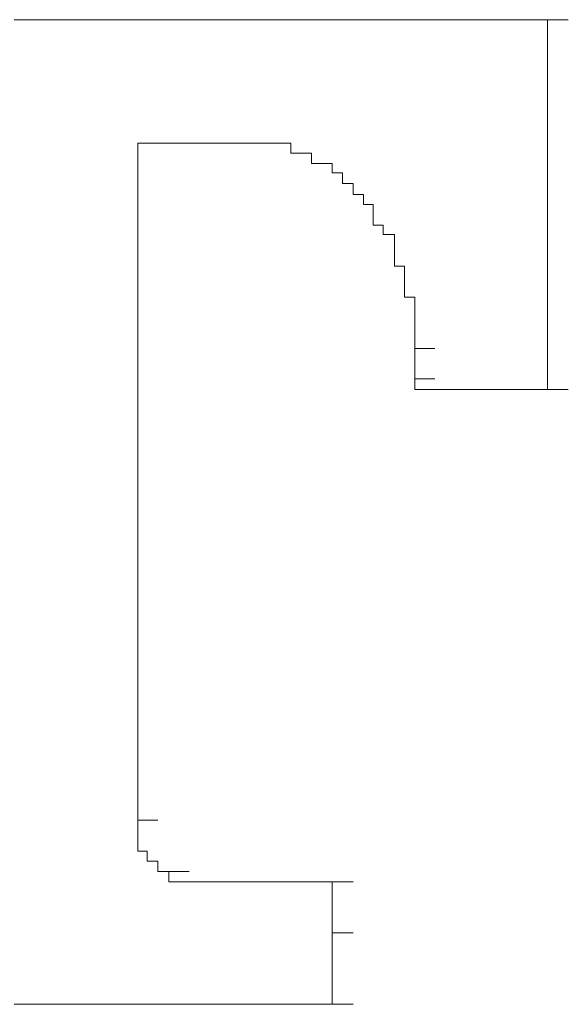
# Model space of a CAD drawing. Units: inches. Extents: x 11 to 116, y 230 to 279.
# Drawn here: x 31 to 31, y 254 to 254 of the extents above; entities that cross this region are included whole.
import ezdxf

# ---------------------------------------------------------------- set-up
doc = ezdxf.new("R2010")
doc.units = ezdxf.units.IN
doc.header["$MEASUREMENT"] = 0
doc.layers.add('图层 1', color=7, linetype='Continuous')

msp = doc.modelspace()

# ---------------------------------------------------------------- linework, layer by layer
at = {"layer": '图层 1', "lineweight": 9}
for points in [[(31.21067, 254.06408), (31.20636, 254.06408), (31.20223, 254.06408), (31.19844, 254.06408), (31.19413, 254.06408), (31.19, 254.06408), (31.18604, 254.06408), (31.18208, 254.06408), (31.17777, 254.06408), (31.17381, 254.06408), (31.16967, 254.06408), (31.16571, 254.06408), (31.16158, 254.06408), (31.15762, 254.06408), (31.15314, 254.06408), (31.14918, 254.06408), (31.14521, 254.06408), (31.14108, 254.06408), (31.13695, 254.06408), (31.13281, 254.06408), (31.12868, 254.06408), (31.12454, 254.06408), (31.12058, 254.06408), (31.11627, 254.06408), (31.11249, 254.06408), (31.10818, 254.06408), (31.10404, 254.06408), (31.10008, 254.06408), (31.09181, 254.06408), (31.08785, 254.06408), (31.08355, 254.06408), (31.07976, 254.06408), (31.07562, 254.06408), (31.07132, 254.06408), (31.06753, 254.06408), (31.06322, 254.06408), (31.05512, 254.06408), (31.05116, 254.06408), (31.04668, 254.06408), (31.04272, 254.06408), (31.03876, 254.06408), (31.03049, 254.06408), (31.02653, 254.06408), (31.02257, 254.06408), (31.0143, 254.06408), (31.01017, 254.06408), (31.00586, 254.06408)], [(31.21463, 254.06408), (31.21067, 254.06408)], [(31.21067, 254.06408), (31.21877, 254.06408)], [(31.21877, 254.06408), (31.21463, 254.06408)], [(31.21463, 254.06408), (31.2229, 254.06408)], [(31.21463, 254.06408), (31.2229, 254.06408)], [(31.21463, 254.06408), (31.2229, 254.06408)], [(31.21463, 254.06408), (31.2229, 254.06408)], [(31.21877, 254.05977), (31.21877, 254.06408)], [(31.21877, 254.06408), (31.22703, 254.06408)], [(31.21877, 254.06408), (31.22703, 254.06408)], [(31.21877, 254.06408), (31.22703, 254.06408)], [(31.21877, 254.05598), (31.21877, 254.05977)], [(31.21877, 253.91646), (31.21877, 253.92076), (31.21877, 253.92472), (31.21877, 253.92903), (31.21877, 253.93282), (31.21877, 253.93713), (31.21877, 253.94126), (31.21877, 253.94505), (31.21877, 253.94953), (31.21877, 253.95332), (31.21877, 253.95763), (31.21877, 253.96176), (31.21877, 253.96572), (31.21877, 253.96968), (31.21877, 253.97399), (31.21877, 253.9783), (31.21877, 253.98209), (31.21877, 253.98622), (31.21877, 253.99035), (31.21877, 253.99432), (31.21877, 253.99862), (31.21877, 254.00293), (31.21877, 254.00672), (31.21877, 254.01085), (31.21877, 254.01481), (31.21877, 254.01912), (31.21877, 254.02308), (31.21877, 254.02722), (31.21877, 254.03135), (31.21877, 254.03548), (31.21877, 254.03945), (31.21877, 254.04375), (31.21877, 254.04754), (31.21877, 254.05168), (31.21877, 254.05598)], [(31.05512, 253.81431), (31.05512, 253.81844), (31.05512, 253.82223), (31.05512, 253.82654), (31.05512, 253.83085), (31.05512, 253.83464), (31.05512, 253.83877), (31.05512, 253.8429), (31.05512, 253.84687), (31.05512, 253.85117), (31.05512, 253.85531), (31.05512, 253.85927), (31.05512, 253.8634), (31.05512, 253.86736), (31.05512, 253.87167), (31.05512, 253.87563), (31.05512, 253.87959), (31.05512, 253.8839), (31.05512, 253.88803), (31.05512, 253.892), (31.05512, 253.89613), (31.05512, 253.89992), (31.05512, 253.90423), (31.05512, 253.90853), (31.05512, 253.91232), (31.05512, 253.91646), (31.05512, 253.92076), (31.05512, 253.92472), (31.05512, 253.92903), (31.05512, 253.93282), (31.05512, 253.93713), (31.05512, 253.94126), (31.05512, 253.94505), (31.05512, 253.94953), (31.05512, 253.95332), (31.05512, 253.95763), (31.05512, 253.96176), (31.05512, 253.96572), (31.05512, 253.96968), (31.05512, 253.97399), (31.05512, 253.9783), (31.05512, 253.98209), (31.05512, 253.98622), (31.05512, 253.99035), (31.05512, 253.99432), (31.05512, 253.99862), (31.05512, 254.00293), (31.05512, 254.00672), (31.05512, 254.01085), (31.05512, 254.01481)], [(31.05512, 254.01481), (31.06322, 254.01481)], [(31.05512, 254.01481), (31.05891, 254.01481)], [(31.05512, 254.01481), (31.06322, 254.01481)], [(31.05512, 254.01481), (31.06322, 254.01481)], [(31.05512, 254.01481), (31.06322, 254.01481)], [(31.05512, 254.01481), (31.06322, 254.01481)], [(31.05512, 254.01481), (31.06322, 254.01481)], [(31.05512, 254.01481), (31.06322, 254.01481)], [(31.05512, 254.01481), (31.06322, 254.01481)], [(31.05512, 254.01481), (31.06322, 254.01481)], [(31.05512, 254.01481), (31.06322, 254.01481)], [(31.05512, 254.01481), (31.06322, 254.01481)], [(31.05512, 254.01481), (31.06322, 254.01481)], [(31.05512, 254.01481), (31.06322, 254.01481)], [(31.05512, 254.01481), (31.06322, 254.01481)], [(31.05512, 254.01481), (31.06322, 254.01481)], [(31.05512, 254.01481), (31.06322, 254.01481)], [(31.05512, 254.01481), (31.06322, 254.01481)], [(31.05512, 254.01481), (31.06322, 254.01481)], [(31.05512, 254.01481), (31.06322, 254.01481)], [(31.05512, 254.01481), (31.06322, 254.01481)], [(31.05512, 254.01481), (31.06322, 254.01481)], [(31.05512, 254.01481), (31.06322, 254.01481)], [(31.05512, 254.01481), (31.06322, 254.01481)], [(31.05512, 254.01481), (31.06322, 254.01481)], [(31.05512, 254.01481), (31.06322, 254.01481)], [(31.05891, 254.01481), (31.06753, 254.01481)], [(31.05891, 254.01481), (31.06753, 254.01481)], [(31.05891, 254.01481), (31.06753, 254.01481)], [(31.05891, 254.01481), (31.06753, 254.01481)], [(31.05891, 254.01481), (31.06753, 254.01481)], [(31.05891, 254.01481), (31.06322, 254.01481)], [(31.05891, 254.01481), (31.06753, 254.01481)], [(31.05891, 254.01481), (31.06753, 254.01481)], [(31.05891, 254.01481), (31.06753, 254.01481)], [(31.06322, 254.01481), (31.06753, 254.01481)], [(31.06322, 254.01481), (31.07132, 254.01481)], [(31.06322, 254.01481), (31.07132, 254.01481)], [(31.06322, 254.01481), (31.07132, 254.01481)], [(31.06322, 254.01481), (31.07132, 254.01481)], [(31.06322, 254.01481), (31.07132, 254.01481)], [(31.06322, 254.01481), (31.07132, 254.01481)], [(31.06322, 254.01481), (31.07132, 254.01481)], [(31.06322, 254.01481), (31.07132, 254.01481)], [(31.06322, 254.01481), (31.07132, 254.01481)], [(31.06322, 254.01481), (31.07132, 254.01481)], [(31.06753, 254.01481), (31.07132, 254.01481)], [(31.06753, 254.01481), (31.07562, 254.01481)], [(31.06753, 254.01481), (31.07562, 254.01481)], [(31.06753, 254.01481), (31.07562, 254.01481)], [(31.06753, 254.01481), (31.07562, 254.01481)], [(31.06753, 254.01481), (31.07562, 254.01481)], [(31.06753, 254.01481), (31.07562, 254.01481)], [(31.06753, 254.01481), (31.07562, 254.01481)], [(31.06753, 254.01481), (31.07562, 254.01481)], [(31.06753, 254.01481), (31.07562, 254.01481)], [(31.07132, 254.01481), (31.07562, 254.01481)], [(31.07132, 254.01481), (31.07976, 254.01481)], [(31.07132, 254.01481), (31.07976, 254.01481)], [(31.07132, 254.01481), (31.07976, 254.01481)], [(31.07132, 254.01481), (31.07976, 254.01481)], [(31.07132, 254.01481), (31.07976, 254.01481)], [(31.07562, 254.01481), (31.07976, 254.01481)], [(31.07562, 254.01481), (31.08355, 254.01481)], [(31.07562, 254.01481), (31.08355, 254.01481)], [(31.07562, 254.01481), (31.08355, 254.01481)], [(31.07562, 254.01481), (31.08355, 254.01481)], [(31.07562, 254.01481), (31.08355, 254.01481)], [(31.07562, 254.01481), (31.08355, 254.01481)], [(31.07562, 254.01481), (31.08355, 254.01481)], [(31.07562, 254.01481), (31.08355, 254.01481)], [(31.07976, 254.01481), (31.08355, 254.01481)], [(31.07976, 254.01481), (31.08785, 254.01481)], [(31.07976, 254.01481), (31.08785, 254.01481)], [(31.07976, 254.01481), (31.08785, 254.01481)], [(31.07976, 254.01481), (31.08785, 254.01481)], [(31.07976, 254.01481), (31.08785, 254.01481)], [(31.08355, 254.01481), (31.08785, 254.01481)], [(31.08355, 254.01481), (31.09181, 254.01481)], [(31.08355, 254.01481), (31.09181, 254.01481)], [(31.08355, 254.01481), (31.09181, 254.01481)], [(31.08355, 254.01481), (31.09181, 254.01481)], [(31.08355, 254.01481), (31.09181, 254.01481)], [(31.08355, 254.01481), (31.09181, 254.01481)], [(31.08355, 254.01481), (31.09181, 254.01481)], [(31.08355, 254.01481), (31.09181, 254.01481)], [(31.08355, 254.01481), (31.09181, 254.01481)], [(31.08785, 254.01481), (31.09181, 254.01481)], [(31.08785, 254.01481), (31.09578, 254.01481)], [(31.08785, 254.01481), (31.09578, 254.01481)], [(31.08785, 254.01481), (31.09578, 254.01481)], [(31.08785, 254.01481), (31.09578, 254.01481)], [(31.08785, 254.01481), (31.09578, 254.01481)], [(31.08785, 254.01481), (31.09578, 254.01481)], [(31.08785, 254.01481), (31.09578, 254.01481)], [(31.09181, 254.01481), (31.10008, 254.01481)], [(31.09181, 254.01481), (31.10008, 254.01481)], [(31.09181, 254.01481), (31.10008, 254.01481)], [(31.09181, 254.01481), (31.10008, 254.01481)], [(31.09181, 254.01481), (31.10008, 254.01481)], [(31.09181, 254.01481), (31.10008, 254.01481)], [(31.09181, 254.01481), (31.10008, 254.01481)], [(31.09181, 254.01481), (31.10008, 254.01481)], [(31.09181, 254.01481), (31.09578, 254.01481)], [(31.09181, 254.01481), (31.10008, 254.01481)], [(31.09181, 254.01481), (31.10008, 254.01481)], [(31.09181, 254.01481), (31.10008, 254.01481)], [(31.09181, 254.01481), (31.10008, 254.01481)], [(31.09181, 254.01481), (31.10008, 254.01481)], [(31.09578, 254.01481), (31.10404, 254.01481)], [(31.09578, 254.01481), (31.10404, 254.01481)], [(31.09578, 254.01481), (31.10404, 254.01481)], [(31.09578, 254.01481), (31.10404, 254.01481)], [(31.09578, 254.01481), (31.10404, 254.01481)], [(31.09578, 254.01481), (31.10404, 254.01481)], [(31.09578, 254.01481), (31.10404, 254.01481)], [(31.09578, 254.01481), (31.10404, 254.01481)], [(31.09578, 254.01481), (31.10404, 254.01481)], [(31.09578, 254.01481), (31.10404, 254.01481)], [(31.09578, 254.01481), (31.10404, 254.01481)], [(31.09578, 254.01481), (31.10404, 254.01481)], [(31.09578, 254.01481), (31.10404, 254.01481)], [(31.09578, 254.01481), (31.10404, 254.01481)], [(31.09578, 254.01481), (31.10404, 254.01481)], [(31.09578, 254.01481), (31.10404, 254.01481)], [(31.09578, 254.01481), (31.10404, 254.01481)], [(31.09578, 254.01481), (31.10404, 254.01481)], [(31.09578, 254.01481), (31.10404, 254.01481)], [(31.09578, 254.01481), (31.10008, 254.01481)], [(31.10008, 254.01481), (31.10404, 254.01481)], [(31.10008, 254.01481), (31.10818, 254.01481)], [(31.10008, 254.01481), (31.10818, 254.01481)], [(31.10008, 254.01481), (31.10818, 254.01481)], [(31.10008, 254.01481), (31.10818, 254.01481)], [(31.10008, 254.01481), (31.10818, 254.01481)], [(31.10008, 254.01481), (31.10818, 254.01481)], [(31.10404, 254.01481), (31.10818, 254.01481)], [(31.10404, 254.01481), (31.11249, 254.01481)], [(31.10404, 254.01481), (31.11249, 254.01481)], [(31.10404, 254.01481), (31.11249, 254.01481)], [(31.10404, 254.01481), (31.11249, 254.01481)], [(31.10818, 254.01481), (31.11627, 254.01481)], [(31.10818, 254.01481), (31.11249, 254.01481), (31.11627, 254.01481), (31.11627, 254.01085), (31.12058, 254.01085), (31.12454, 254.01085), (31.12454, 254.00672), (31.12868, 254.00672), (31.13281, 254.00672), (31.13281, 254.00293), (31.13695, 254.00293), (31.13695, 253.99862), (31.14108, 253.99862), (31.14108, 253.99432), (31.14521, 253.99432), (31.14521, 253.99035), (31.14918, 253.99035), (31.14918, 253.98622), (31.14918, 253.98209), (31.15314, 253.98209), (31.15314, 253.9783), (31.15762, 253.9783), (31.15762, 253.97399), (31.15762, 253.96968), (31.15762, 253.96572), (31.16158, 253.96572), (31.16158, 253.96176), (31.16158, 253.95763), (31.16158, 253.95332), (31.16571, 253.95332), (31.16571, 253.94953), (31.16571, 253.94505), (31.16571, 253.94126), (31.16571, 253.93713), (31.16571, 253.93282)], [(31.16571, 253.93282), (31.17381, 253.93282)], [(31.16571, 253.93282), (31.17381, 253.93282)], [(31.16571, 253.93282), (31.17381, 253.93282)], [(31.16571, 253.93282), (31.17381, 253.93282)], [(31.16571, 253.93282), (31.17381, 253.93282)], [(31.16571, 253.93282), (31.17381, 253.93282)], [(31.16571, 253.93282), (31.17381, 253.93282)], [(31.16571, 253.93282), (31.17381, 253.93282)], [(31.16571, 253.93282), (31.17381, 253.93282)], [(31.16571, 253.93282), (31.17381, 253.93282)], [(31.16571, 253.93282), (31.16571, 253.92903), (31.16571, 253.92472), (31.16571, 253.92076)], [(31.16571, 253.93282), (31.17381, 253.93282)], [(31.16571, 253.93282), (31.17381, 253.93282)], [(31.16571, 253.93282), (31.17381, 253.93282)], [(31.16571, 253.93282), (31.17381, 253.93282)], [(31.16571, 253.93282), (31.17381, 253.93282)], [(31.16571, 253.93282), (31.17381, 253.93282)], [(31.16571, 253.93282), (31.17381, 253.93282)], [(31.16571, 253.93282), (31.17381, 253.93282)], [(31.16571, 253.93282), (31.17381, 253.93282)], [(31.16571, 253.93282), (31.17381, 253.93282)], [(31.16571, 253.93282), (31.17381, 253.93282)], [(31.16571, 253.93282), (31.17381, 253.93282)], [(31.16571, 253.93282), (31.17381, 253.93282)], [(31.16571, 253.93282), (31.17381, 253.93282)], [(31.16571, 253.93282), (31.17381, 253.93282)], [(31.16571, 253.92076), (31.16571, 253.91646)], [(31.16571, 253.92076), (31.17381, 253.92076)], [(31.16571, 253.92076), (31.17381, 253.92076)], [(31.16571, 253.92076), (31.17381, 253.92076)], [(31.16571, 253.91646), (31.17381, 253.91646)], [(31.16571, 253.91646), (31.17381, 253.91646)], [(31.16571, 253.91646), (31.17381, 253.91646)], [(31.16571, 253.91646), (31.17381, 253.91646)], [(31.16571, 253.91646), (31.17381, 253.91646)], [(31.16571, 253.91646), (31.17381, 253.91646)], [(31.16571, 253.91646), (31.17381, 253.91646)], [(31.16571, 253.91646), (31.17381, 253.91646)], [(31.16571, 253.91646), (31.17381, 253.91646)], [(31.16571, 253.91646), (31.17381, 253.91646)], [(31.16571, 253.91646), (31.17381, 253.91646)], [(31.16571, 253.91646), (31.17381, 253.91646)], [(31.16571, 253.91646), (31.17381, 253.91646)], [(31.16571, 253.91646), (31.17381, 253.91646)], [(31.16571, 253.91646), (31.17381, 253.91646)], [(31.16571, 253.91646), (31.17381, 253.91646)], [(31.16571, 253.91646), (31.17381, 253.91646)], [(31.16571, 253.91646), (31.17381, 253.91646)], [(31.16571, 253.91646), (31.17381, 253.91646)], [(31.16571, 253.91646), (31.17381, 253.91646)], [(31.16571, 253.91646), (31.17381, 253.91646)], [(31.16571, 253.91646), (31.16967, 253.91646)], [(31.16571, 253.91646), (31.17381, 253.91646)], [(31.16571, 253.91646), (31.17381, 253.91646)], [(31.16571, 253.91646), (31.17381, 253.91646)], [(31.16571, 253.91646), (31.17381, 253.91646)], [(31.16571, 253.91646), (31.17381, 253.91646)], [(31.16571, 253.91646), (31.17381, 253.91646)], [(31.16571, 253.91646), (31.17381, 253.91646)], [(31.16571, 253.91646), (31.17381, 253.91646)], [(31.16571, 253.91646), (31.17381, 253.91646)], [(31.16571, 253.91646), (31.17381, 253.91646)], [(31.16571, 253.91646), (31.17381, 253.91646)], [(31.16571, 253.91646), (31.17381, 253.91646)], [(31.16571, 253.91646), (31.17381, 253.91646)], [(31.16571, 253.91646), (31.17381, 253.91646)], [(31.16571, 253.91646), (31.17381, 253.91646)], [(31.16571, 253.91646), (31.17381, 253.91646)], [(31.16571, 253.91646), (31.17381, 253.91646)], [(31.16571, 253.91646), (31.17381, 253.91646)], [(31.16571, 253.91646), (31.17381, 253.91646)], [(31.16967, 253.91646), (31.17381, 253.91646)], [(31.16967, 253.91646), (31.17777, 253.91646)], [(31.16967, 253.91646), (31.17777, 253.91646)], [(31.16967, 253.91646), (31.17777, 253.91646)], [(31.16967, 253.91646), (31.17777, 253.91646)], [(31.16967, 253.91646), (31.17777, 253.91646)], [(31.16967, 253.91646), (31.17777, 253.91646)], [(31.16967, 253.91646), (31.17777, 253.91646)], [(31.16967, 253.91646), (31.17777, 253.91646)], [(31.16967, 253.91646), (31.17777, 253.91646)], [(31.16967, 253.91646), (31.17777, 253.91646)], [(31.16967, 253.91646), (31.17777, 253.91646)], [(31.17381, 253.91646), (31.17777, 253.91646)], [(31.17381, 253.91646), (31.18208, 253.91646)], [(31.17381, 253.91646), (31.18208, 253.91646)], [(31.17381, 253.91646), (31.18208, 253.91646)], [(31.17381, 253.91646), (31.18208, 253.91646)], [(31.17381, 253.91646), (31.18208, 253.91646)], [(31.17381, 253.91646), (31.18208, 253.91646)], [(31.17777, 253.91646), (31.18208, 253.91646)], [(31.17777, 253.91646), (31.18604, 253.91646)], [(31.17777, 253.91646), (31.18604, 253.91646)], [(31.17777, 253.91646), (31.18604, 253.91646)], [(31.17777, 253.91646), (31.18604, 253.91646)], [(31.17777, 253.91646), (31.18604, 253.91646)], [(31.17777, 253.91646), (31.18604, 253.91646)], [(31.17777, 253.91646), (31.18604, 253.91646)], [(31.17777, 253.91646), (31.18604, 253.91646)], [(31.18208, 253.91646), (31.18604, 253.91646)], [(31.18208, 253.91646), (31.19, 253.91646)], [(31.18208, 253.91646), (31.19, 253.91646)], [(31.18208, 253.91646), (31.19, 253.91646)], [(31.18208, 253.91646), (31.19, 253.91646)], [(31.18604, 253.91646), (31.19, 253.91646)], [(31.18604, 253.91646), (31.19413, 253.91646)], [(31.18604, 253.91646), (31.19413, 253.91646)], [(31.18604, 253.91646), (31.19413, 253.91646)], [(31.18604, 253.91646), (31.19413, 253.91646)], [(31.18604, 253.91646), (31.19413, 253.91646)], [(31.18604, 253.91646), (31.19413, 253.91646)], [(31.18604, 253.91646), (31.19413, 253.91646)], [(31.19, 253.91646), (31.19413, 253.91646)], [(31.19, 253.91646), (31.19844, 253.91646)], [(31.19, 253.91646), (31.19844, 253.91646)], [(31.19, 253.91646), (31.19844, 253.91646)], [(31.19, 253.91646), (31.19844, 253.91646)], [(31.19, 253.91646), (31.19844, 253.91646)], [(31.19413, 253.91646), (31.20223, 253.91646)], [(31.19413, 253.91646), (31.20223, 253.91646)], [(31.19413, 253.91646), (31.20223, 253.91646)], [(31.19413, 253.91646), (31.20223, 253.91646)], [(31.19413, 253.91646), (31.19844, 253.91646)], [(31.19413, 253.91646), (31.20223, 253.91646)], [(31.19413, 253.91646), (31.20223, 253.91646)], [(31.19413, 253.91646), (31.20223, 253.91646)], [(31.19844, 253.91646), (31.20223, 253.91646)], [(31.19844, 253.91646), (31.20636, 253.91646)], [(31.19844, 253.91646), (31.20636, 253.91646)], [(31.19844, 253.91646), (31.20636, 253.91646)], [(31.19844, 253.91646), (31.20636, 253.91646)], [(31.20223, 253.91646), (31.20636, 253.91646)], [(31.20223, 253.91646), (31.21067, 253.91646)], [(31.20223, 253.91646), (31.21067, 253.91646)], [(31.20223, 253.91646), (31.21067, 253.91646)], [(31.20223, 253.91646), (31.21067, 253.91646)], [(31.20223, 253.91646), (31.21067, 253.91646)], [(31.20223, 253.91646), (31.21067, 253.91646)], [(31.20223, 253.91646), (31.21067, 253.91646)], [(31.20223, 253.91646), (31.21067, 253.91646)], [(31.20636, 253.91646), (31.21067, 253.91646)], [(31.20636, 253.91646), (31.21463, 253.91646)], [(31.20636, 253.91646), (31.21463, 253.91646)], [(31.20636, 253.91646), (31.21463, 253.91646)], [(31.20636, 253.91646), (31.21463, 253.91646)], [(31.20636, 253.91646), (31.21463, 253.91646)], [(31.21067, 253.91646), (31.21463, 253.91646)], [(31.21067, 253.91646), (31.21877, 253.91646)], [(31.21067, 253.91646), (31.21877, 253.91646)], [(31.21067, 253.91646), (31.21877, 253.91646)], [(31.21067, 253.91646), (31.21877, 253.91646)], [(31.21067, 253.91646), (31.21877, 253.91646)], [(31.21067, 253.91646), (31.21877, 253.91646)], [(31.21067, 253.91646), (31.21877, 253.91646)], [(31.21067, 253.91646), (31.21877, 253.91646)], [(31.21067, 253.91646), (31.21877, 253.91646)], [(31.21067, 253.91646), (31.21877, 253.91646)], [(31.21067, 253.91646), (31.21877, 253.91646)], [(31.21067, 253.91646), (31.21877, 253.91646)], [(31.21463, 253.91646), (31.2229, 253.91646)], [(31.21463, 253.91646), (31.2229, 253.91646)], [(31.21463, 253.91646), (31.2229, 253.91646)], [(31.21463, 253.91646), (31.2229, 253.91646)], [(31.21463, 253.91646), (31.2229, 253.91646)], [(31.21463, 253.91646), (31.2229, 253.91646)], [(31.21463, 253.91646), (31.2229, 253.91646)], [(31.21463, 253.91646), (31.2229, 253.91646)], [(31.21463, 253.91646), (31.2229, 253.91646)], [(31.21463, 253.91646), (31.2229, 253.91646)], [(31.21463, 253.91646), (31.2229, 253.91646)], [(31.21463, 253.91646), (31.2229, 253.91646)], [(31.21463, 253.91646), (31.21877, 253.91646)], [(31.21463, 253.91646), (31.2229, 253.91646)], [(31.21463, 253.91646), (31.2229, 253.91646)], [(31.21877, 253.91646), (31.22703, 253.91646)], [(31.21877, 253.91646), (31.22703, 253.91646)], [(31.21877, 253.91646), (31.22703, 253.91646)], [(31.21877, 253.91646), (31.22703, 253.91646)], [(31.21877, 253.91646), (31.22703, 253.91646)], [(31.21877, 253.91646), (31.22703, 253.91646)], [(31.05512, 253.81018), (31.05512, 253.81431)], [(31.05512, 253.74455), (31.05512, 253.74885), (31.05512, 253.75264), (31.05512, 253.75695), (31.05512, 253.76108), (31.05512, 253.76504), (31.05512, 253.76901), (31.05512, 253.77348), (31.05512, 253.77745), (31.05512, 253.78158), (31.05512, 253.78554), (31.05512, 253.78968), (31.05512, 253.79381), (31.05512, 253.79777), (31.05512, 253.80191), (31.05512, 253.80621), (31.05512, 253.81018)], [(31.06322, 253.72405), (31.06322, 253.72818), (31.05891, 253.72818), (31.05891, 253.73214), (31.05512, 253.73214), (31.05512, 253.73645), (31.05512, 253.74076), (31.05512, 253.74455)], [(31.05512, 253.74455), (31.06322, 253.74455)], [(31.06753, 253.72405), (31.06322, 253.72405)], [(31.06322, 253.72405), (31.07132, 253.72405)], [(31.06753, 253.71991), (31.06753, 253.72405)], [(31.06753, 253.72405), (31.07562, 253.72405)], [(31.07132, 253.71991), (31.06753, 253.71991)], [(31.06753, 253.71991), (31.07562, 253.71991)], [(31.06753, 253.71991), (31.07562, 253.71991)], [(31.06753, 253.71991), (31.07562, 253.71991)], [(31.07562, 253.71991), (31.07132, 253.71991)], [(31.07132, 253.71991), (31.07976, 253.71991)], [(31.07132, 253.71991), (31.07976, 253.71991)], [(31.07132, 253.71991), (31.07976, 253.71991)], [(31.07132, 253.71991), (31.07976, 253.71991)], [(31.07132, 253.71991), (31.07976, 253.71991)], [(31.07976, 253.71991), (31.07562, 253.71991)], [(31.07562, 253.71991), (31.08355, 253.71991)], [(31.07562, 253.71991), (31.08355, 253.71991)], [(31.07562, 253.71991), (31.08355, 253.71991)], [(31.07562, 253.71991), (31.08355, 253.71991)], [(31.07562, 253.71991), (31.08355, 253.71991)], [(31.07562, 253.71991), (31.08355, 253.71991)], [(31.07562, 253.71991), (31.08355, 253.71991)], [(31.07562, 253.71991), (31.08355, 253.71991)], [(31.07562, 253.71991), (31.08355, 253.71991)], [(31.07562, 253.71991), (31.08355, 253.71991)], [(31.07562, 253.71991), (31.08355, 253.71991)], [(31.07562, 253.71991), (31.08355, 253.71991)], [(31.07562, 253.71991), (31.08355, 253.71991)], [(31.08355, 253.71991), (31.07976, 253.71991)], [(31.07976, 253.71991), (31.08785, 253.71991)], [(31.07976, 253.71991), (31.08785, 253.71991)], [(31.07976, 253.71991), (31.08785, 253.71991)], [(31.07976, 253.71991), (31.08785, 253.71991)], [(31.07976, 253.71991), (31.08785, 253.71991)], [(31.07976, 253.71991), (31.08785, 253.71991)], [(31.07976, 253.71991), (31.08785, 253.71991)], [(31.07976, 253.71991), (31.08785, 253.71991)], [(31.07976, 253.71991), (31.08785, 253.71991)], [(31.07976, 253.71991), (31.08785, 253.71991)], [(31.07976, 253.71991), (31.08785, 253.71991)], [(31.07976, 253.71991), (31.08785, 253.71991)], [(31.07976, 253.71991), (31.08785, 253.71991)], [(31.07976, 253.71991), (31.08785, 253.71991)], [(31.07976, 253.71991), (31.08785, 253.71991)], [(31.07976, 253.71991), (31.08785, 253.71991)], [(31.07976, 253.71991), (31.08785, 253.71991)], [(31.08785, 253.71991), (31.08355, 253.71991)], [(31.08355, 253.71991), (31.09181, 253.71991)], [(31.08355, 253.71991), (31.09181, 253.71991)], [(31.08355, 253.71991), (31.09181, 253.71991)], [(31.08355, 253.71991), (31.09181, 253.71991)], [(31.08355, 253.71991), (31.09181, 253.71991)], [(31.08355, 253.71991), (31.09181, 253.71991)], [(31.08355, 253.71991), (31.09181, 253.71991)], [(31.08355, 253.71991), (31.09181, 253.71991)], [(31.08355, 253.71991), (31.09181, 253.71991)], [(31.08355, 253.71991), (31.09181, 253.71991)], [(31.08355, 253.71991), (31.09181, 253.71991)], [(31.08355, 253.71991), (31.09181, 253.71991)], [(31.09181, 253.71991), (31.08785, 253.71991)], [(31.08785, 253.71991), (31.09578, 253.71991)], [(31.08785, 253.71991), (31.09578, 253.71991)], [(31.08785, 253.71991), (31.09578, 253.71991)], [(31.08785, 253.71991), (31.09578, 253.71991)], [(31.08785, 253.71991), (31.09578, 253.71991)], [(31.09578, 253.71991), (31.09181, 253.71991)], [(31.09181, 253.71991), (31.10008, 253.71991)], [(31.09181, 253.71991), (31.10008, 253.71991)], [(31.09181, 253.71991), (31.10008, 253.71991)], [(31.09181, 253.71991), (31.10008, 253.71991)], [(31.09181, 253.71991), (31.10008, 253.71991)], [(31.09181, 253.71991), (31.10008, 253.71991)], [(31.09181, 253.71991), (31.10008, 253.71991)], [(31.09181, 253.71991), (31.10008, 253.71991)], [(31.10008, 253.71991), (31.09578, 253.71991)], [(31.09578, 253.71991), (31.10404, 253.71991)], [(31.09578, 253.71991), (31.10404, 253.71991)], [(31.09578, 253.71991), (31.10404, 253.71991)], [(31.09578, 253.71991), (31.10404, 253.71991)], [(31.10404, 253.71991), (31.10008, 253.71991)], [(31.10008, 253.71991), (31.10818, 253.71991)], [(31.10008, 253.71991), (31.10818, 253.71991)], [(31.10008, 253.71991), (31.10818, 253.71991)], [(31.10008, 253.71991), (31.10818, 253.71991)], [(31.10008, 253.71991), (31.10818, 253.71991)], [(31.10008, 253.71991), (31.10818, 253.71991)], [(31.10008, 253.71991), (31.10818, 253.71991)], [(31.10818, 253.71991), (31.10404, 253.71991)], [(31.10404, 253.71991), (31.11249, 253.71991)], [(31.10404, 253.71991), (31.11249, 253.71991)], [(31.10404, 253.71991), (31.11249, 253.71991)], [(31.10404, 253.71991), (31.11249, 253.71991)], [(31.11249, 253.71991), (31.10818, 253.71991)], [(31.10818, 253.71991), (31.11627, 253.71991)], [(31.10818, 253.71991), (31.11627, 253.71991)], [(31.10818, 253.71991), (31.11627, 253.71991)], [(31.10818, 253.71991), (31.11627, 253.71991)], [(31.10818, 253.71991), (31.11627, 253.71991)], [(31.10818, 253.71991), (31.11627, 253.71991)], [(31.11627, 253.71991), (31.11249, 253.71991)], [(31.11249, 253.71991), (31.12058, 253.71991)], [(31.11249, 253.71991), (31.12058, 253.71991)], [(31.11249, 253.71991), (31.12058, 253.71991)], [(31.11249, 253.71991), (31.12058, 253.71991)], [(31.12058, 253.71991), (31.11627, 253.71991)], [(31.11627, 253.71991), (31.12454, 253.71991)], [(31.11627, 253.71991), (31.12454, 253.71991)], [(31.11627, 253.71991), (31.12454, 253.71991)], [(31.11627, 253.71991), (31.12454, 253.71991)], [(31.11627, 253.71991), (31.12454, 253.71991)], [(31.11627, 253.71991), (31.12454, 253.71991)], [(31.11627, 253.71991), (31.12454, 253.71991)], [(31.12454, 253.71991), (31.12058, 253.71991)], [(31.12058, 253.71991), (31.12868, 253.71991)], [(31.12058, 253.71991), (31.12868, 253.71991)], [(31.12058, 253.71991), (31.12868, 253.71991)], [(31.12058, 253.71991), (31.12868, 253.71991)], [(31.12058, 253.71991), (31.12868, 253.71991)], [(31.12868, 253.71991), (31.12454, 253.71991)], [(31.12454, 253.71991), (31.13281, 253.71991)], [(31.12454, 253.71991), (31.13281, 253.71991)], [(31.12454, 253.71991), (31.13281, 253.71991)], [(31.12454, 253.71991), (31.13281, 253.71991)], [(31.12454, 253.71991), (31.13281, 253.71991)], [(31.12454, 253.71991), (31.13281, 253.71991)], [(31.12454, 253.71991), (31.13281, 253.71991)], [(31.12454, 253.71991), (31.13281, 253.71991)], [(31.13281, 253.71991), (31.12868, 253.71991)], [(31.12868, 253.71991), (31.13695, 253.71991)], [(31.12868, 253.71991), (31.13695, 253.71991)], [(31.12868, 253.71991), (31.13695, 253.71991)], [(31.12868, 253.71991), (31.13695, 253.71991)], [(31.12868, 253.71991), (31.13695, 253.71991)], [(31.12868, 253.71991), (31.13695, 253.71991)], [(31.12868, 253.71991), (31.13695, 253.71991)], [(31.13281, 253.69959), (31.13281, 253.70372), (31.13281, 253.70751), (31.13281, 253.71182), (31.13281, 253.71578), (31.13281, 253.71991)], [(31.13281, 253.71991), (31.14108, 253.71991)], [(31.13281, 253.71991), (31.14108, 253.71991)], [(31.13281, 253.71991), (31.14108, 253.71991)], [(31.13281, 253.71991), (31.14108, 253.71991)], [(31.13281, 253.71991), (31.14108, 253.71991)], [(31.13281, 253.71991), (31.14108, 253.71991)], [(31.13281, 253.71991), (31.14108, 253.71991)], [(31.13281, 253.71991), (31.14108, 253.71991)], [(31.13281, 253.71991), (31.14108, 253.71991)], [(31.13281, 253.71991), (31.14108, 253.71991)], [(31.13281, 253.71991), (31.14108, 253.71991)], [(31.13281, 253.71991), (31.14108, 253.71991)], [(31.13281, 253.71991), (31.14108, 253.71991)], [(31.13281, 253.71991), (31.14108, 253.71991)], [(31.13281, 253.71991), (31.14108, 253.71991)], [(31.13281, 253.71991), (31.14108, 253.71991)], [(31.13281, 253.71991), (31.14108, 253.71991)], [(31.13281, 253.71991), (31.14108, 253.71991)], [(31.13281, 253.71991), (31.14108, 253.71991)], [(31.13281, 253.71991), (31.14108, 253.71991)], [(31.13281, 253.71991), (31.14108, 253.71991)], [(31.13281, 253.71991), (31.14108, 253.71991)], [(31.13281, 253.71991), (31.14108, 253.71991)], [(31.13281, 253.71991), (31.14108, 253.71991)], [(31.13281, 253.71991), (31.14108, 253.71991)], [(31.13281, 253.71991), (31.14108, 253.71991)], [(31.13281, 253.71991), (31.14108, 253.71991)], [(31.13281, 253.71991), (31.14108, 253.71991)], [(31.13281, 253.67099), (31.13281, 253.67496), (31.13281, 253.67909), (31.13281, 253.6834), (31.13281, 253.68736), (31.13281, 253.69115), (31.13281, 253.69545), (31.13281, 253.69959)], [(31.13281, 253.69959), (31.14108, 253.69959)], [(31.00586, 253.67099), (31.01017, 253.67099), (31.0143, 253.67099), (31.01843, 253.67099), (31.02257, 253.67099), (31.02653, 253.67099), (31.03049, 253.67099), (31.0348, 253.67099), (31.03876, 253.67099), (31.04272, 253.67099), (31.04668, 253.67099), (31.05116, 253.67099), (31.05512, 253.67099), (31.05891, 253.67099), (31.06322, 253.67099), (31.06753, 253.67099), (31.07132, 253.67099), (31.07562, 253.67099), (31.07976, 253.67099), (31.08355, 253.67099), (31.08785, 253.67099), (31.09181, 253.67099), (31.09578, 253.67099), (31.10008, 253.67099), (31.10404, 253.67099), (31.10818, 253.67099), (31.11249, 253.67099), (31.11627, 253.67099), (31.12058, 253.67099), (31.12454, 253.67099)], [(31.12454, 253.67099), (31.12868, 253.67099)], [(31.12454, 253.67099), (31.13281, 253.67099)], [(31.12868, 253.67099), (31.13281, 253.67099)], [(31.12868, 253.67099), (31.13695, 253.67099)], [(31.13281, 253.67099), (31.14108, 253.67099)], [(31.13281, 253.67099), (31.14108, 253.67099)], [(31.13281, 253.67099), (31.14108, 253.67099)], [(31.13281, 253.67099), (31.14108, 253.67099)], [(31.13281, 253.67099), (31.14108, 253.67099)], [(31.13281, 253.67099), (31.14108, 253.67099)], [(31.13281, 253.67099), (31.14108, 253.67099)], [(31.13281, 253.67099), (31.14108, 253.67099)], [(31.13281, 253.67099), (31.14108, 253.67099)], [(31.13281, 253.67099), (31.14108, 253.67099)], [(31.13281, 253.67099), (31.14108, 253.67099)], [(31.13281, 253.67099), (31.14108, 253.67099)], [(31.13281, 253.67099), (31.14108, 253.67099)], [(31.13281, 253.67099), (31.14108, 253.67099)], [(31.13281, 253.67099), (31.14108, 253.67099)]]:
    msp.add_lwpolyline(points, dxfattribs=at)

doc.saveas('drawing.dxf')
